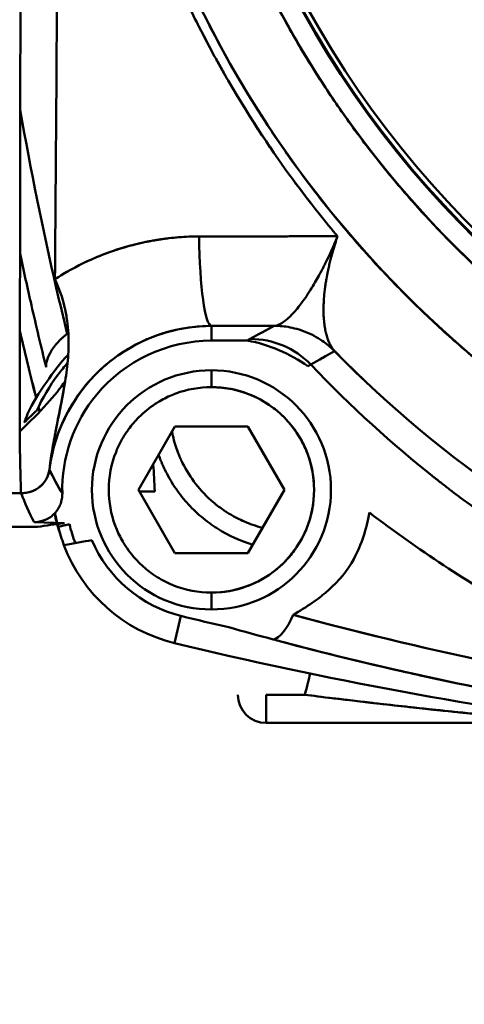
# Model space of a CAD drawing. Units: millimetres. Extents: x -1367 to 5859, y -2038 to 1901.
# Drawn here: x 5216 to 5232, y 624 to 659 of the extents above; entities that cross this region are included whole.
import ezdxf

# ---------------------------------------------------------------- set-up
doc = ezdxf.new("R2010")
doc.units = ezdxf.units.MM
doc.header["$LTSCALE"] = 100
doc.layers.add('0-50', color=7, linetype='Continuous', lineweight=50)
doc.layers.add('Dimension', color=1, linetype='Continuous')
doc.styles.get("Standard").update_dxf_attribs({"font": 'ARIsoP1.shx'})
doc.dimstyles.new('0DP', dxfattribs={"dimscale": 20, "dimtxt": 2.5, "dimasz": 1.5, "dimexe": 1.5, "dimexo": 1, "dimgap": 1, "dimtad": 1, "dimdec": 0, "dimzin": 0, "dimdsep": 46, "dimtxsty": 'Standard', "dimcen": 0, "dimclrd": 256, "dimclre": 256, "dimclrt": 256, "dimadec": 0, "dimazin": 0, "dimtfac": 1, "dimtdec": 4, "dimtofl": 0, "dimtmove": 0, "dimatfit": 3, "dimfxl": 1, "dimtolj": 1, "dimtzin": 0, "dimlwd": -1, "dimlwe": -1, "dimarcsym": 0})

# ---------------------------------------------------------------- blocks, each defined once
blk = doc.blocks.new('*D14')
at = {"layer": 'Defpoints', "color": 0}
for p in [(4969.884, 1492.657), (5828.819, 1492.657), (5378.76, 270.067)]:
    blk.add_point(p, dxfattribs=at)
at = {"layer": 'Dimension'}
for p, q in [((4989.884, 1492.657), (5858.819, 1492.657)), ((5828.819, 300.067), (5828.819, 1462.657)), ((5398.76, 270.067), (5858.819, 270.067))]:
    blk.add_line(p, q, dxfattribs=at)
for points in [[(5833.819, 1462.657), (5823.819, 1462.657), (5828.819, 1492.657)], [(5823.819, 300.067), (5833.819, 300.067), (5828.819, 270.067)]]:
    blk.add_solid(points, dxfattribs=at)
at = {"layer": 'Dimension', "insert": (5781.215, 881.362), "char_height": 50, "attachment_point": 5, "rotation": 90}
blk.add_mtext('\\A1;(1223)', dxfattribs=at)
blk = doc.blocks.new('*D15')
at = {"layer": 'Defpoints', "color": 0}
for p in [(5559.66, 1059.522), (4029.991, 881.886), (5559.66, -180.059)]:
    blk.add_point(p, dxfattribs=at)
at = {"layer": 'Dimension'}
for p, q in [((5559.66, 1039.522), (5559.66, -210.059)), ((4029.991, 861.886), (4029.991, -210.059)), ((4059.991, -180.059), (5529.66, -180.059))]:
    blk.add_line(p, q, dxfattribs=at)
for points in [[(4059.991, -175.059), (4059.991, -185.059), (4029.991, -180.059)], [(5529.66, -185.059), (5529.66, -175.059), (5559.66, -180.059)]]:
    blk.add_solid(points, dxfattribs=at)
at = {"layer": 'Dimension', "insert": (4794.826, -132.455), "char_height": 50, "attachment_point": 5}
blk.add_mtext('\\A1;(1530)', dxfattribs=at)

msp = doc.modelspace()

# ---------------------------------------------------------------- linework, layer by layer
at = {"layer": '0-50'}
for p, q in [((5223.019, 647.929), (5223.019, 648.45)), ((5223.019, 648.45), (5223.019, 647.929)), ((5225.246, 648.453), (5224.401, 647.988)), ((5224.294, 647.929), (5224.401, 647.988)), ((5224.401, 647.988), (5224.294, 647.929)), ((5223.019, 646.274), (5223.019, 646.874)), ((5226.554, 647.076), (5226.449, 647.016)), ((5220.421, 642.624), (5221.72, 644.874)), ((5221.72, 644.874), (5224.319, 644.874)), ((5224.319, 644.874), (5225.618, 642.624)), ((5216.253, 642.509), (5215.174, 642.509)), ((5221.72, 640.374), (5220.421, 642.624)), ((5225.618, 642.624), (5224.319, 640.374)), ((5214.18, 641.312), (5216.833, 641.312)), ((5217.791, 641.446), (5216.712, 641.478)), ((5217.969, 641.403), (5217.576, 641.308)), ((5224.319, 640.374), (5221.72, 640.374)), ((5223.02, 638.374), (5223.02, 638.974)), ((5221.936, 638.143), (5221.703, 637.181)), ((5221.703, 637.181), (5221.936, 638.143)), ((5226.342, 635.343), (5224.96, 635.343)), ((5224.96, 635.343), (5224.96, 634.343)), ((5235.876, 634.343), (5224.96, 634.343))]:
    msp.add_line(p, q, dxfattribs=at)
for centre, radius, start, end in [((5256.96, 676.566), 35.05, 98.8525, 278.8525), ((5256.96, 676.566), 35.023, 98.8525, 278.8525), ((5256.96, 676.566), 34.843, 98.8525, 278.8525), ((5223.02, 642.624), 4.25, 90.0004, 270.0004), ((5223.02, 642.624), 4.25, 270.0004, 90.0004), ((5223.02, 642.624), 4.25, 270.0004, 90.0004), ((5223.02, 642.624), 3.65, 270.0004, 90.0004), ((5223.021, 642.624), 7.075, 157.598, 160.2624), ((5256.952, 782.942), 148.973, 256.40536, 257.07596), ((5224.96, 635.343), 1, 180, 270)]:
    msp.add_arc(centre, radius, start, end, dxfattribs=at)
for centre, major_axis, ratio, start_param, end_param in [((5211.819, 676.565), (-0.005, 253.039), 0.017452, 4.586098, 4.712389), ((5223.019, 651.95), (0.004, -3.5), 0.12647, 4.804083, 6.274392), ((5223.019, 651.95), (0.004, -3.5), 0.126488, 4.804086, 6.274394), ((5220.869, 651.179), (-0.443, -1.95), 0.999532, 1.306063, 1.306081), ((5307.842, 673.904), (-9.353, 108.149), 0.872954, 1.73401, 1.756621), ((5223.373, 642.77), (4.969, -1.862), 0.987061, 1.305723, 1.750445), ((5224.401, 644.988), (1.447, -2.628), 0.999836, 1.837398, 2.638035), ((5224.401, 644.988), (-1.447, 2.628), 0.999836, 4.978988, 5.779625), ((5256.946, 676.534), (-37.772, 16.96), 0.999564, 1.197742, 1.993006), ((5256.946, 676.534), (-37.768, 16.958), 0.999564, 1.197742, 1.993006), ((5307.842, 673.904), (-9.353, 108.149), 0.872954, 1.759736, 1.761334), ((5219.713, 640.125), (-4.385, -6.822), 0.702457, 4.345705, 4.424785), ((5209.488, 642.716), (-0.83, 8.314), 0.939703, 4.72401, 4.724013), ((5223.026, 645.896), (-0.058, -8.521), 0.865416, 5.12705, 5.263328), ((5221.329, 642.881), (-3.999, -0.073), 0.076315, 1.348785, 1.48724), ((5223.021, 642.624), (-5.445, -1.316), 1, 0, 0.120689), ((5223.011, 642.616), (-4.087, 3.82), 0.998894, 1.109151, 2.085719), ((5223.011, 642.616), (-4.087, 3.82), 0.998894, 1.109148, 2.085717), ((5256.826, 781.537), (-148.642, 13.754), 0.995143, 1.425095, 1.646772), ((5256.826, 781.536), (148.642, -13.754), 0.995143, 4.566687, 4.788365), ((5275.001, 810.932), (64.408, 168.896), 0.906314, 3.235418, 3.2371)]:
    msp.add_ellipse(centre, major_axis=major_axis, ratio=ratio, start_param=start_param, end_param=end_param, dxfattribs=at)
for points, knots in [([(5256.96, 638.346), (5250.113, 638.346), (5243.275, 640.229), (5237.394, 643.734), (5231.525, 647.232), (5226.625, 652.334), (5223.367, 658.339), (5220.095, 664.368), (5218.49, 671.291), (5218.773, 678.145), (5219.056, 684.978), (5221.215, 691.725), (5224.953, 697.452), (5228.702, 703.197), (5234.028, 707.901), (5240.193, 710.911), (5245.392, 713.449), (5251.174, 714.785), (5256.96, 714.785)], [0, 0, 0, 0, 0.171079, 0.171079, 0.171079, 0.341764, 0.341764, 0.341764, 0.51316, 0.51316, 0.51316, 0.684038, 0.684038, 0.684038, 0.855441, 0.855441, 0.855441, 1, 1, 1, 1]), ([(5256.96, 640.798), (5250.445, 640.798), (5243.94, 642.621), (5238.374, 646.007), (5232.82, 649.384), (5228.218, 654.307), (5225.221, 660.075), (5222.212, 665.866), (5220.831, 672.492), (5221.276, 679.004), (5221.72, 685.495), (5223.976, 691.853), (5227.725, 697.171), (5231.484, 702.504), (5236.732, 706.776), (5242.717, 709.374), (5247.196, 711.319), (5252.077, 712.333), (5256.96, 712.333)], [0, 0, 0, 0, 0.173938, 0.173938, 0.173938, 0.347475, 0.347475, 0.347475, 0.521716, 0.521716, 0.521716, 0.695427, 0.695427, 0.695427, 0.869628, 0.869628, 0.869628, 1, 1, 1, 1]), ([(5217.453, 650.107), (5217.472, 652.25), (5217.488, 654.339), (5217.502, 656.391), (5217.513, 657.93), (5217.522, 659.448), (5217.53, 660.955), (5217.531, 661.207), (5217.533, 661.458), (5217.534, 661.708), (5217.535, 661.834), (5217.535, 661.959), (5217.536, 662.084), (5217.536, 662.147), (5217.537, 662.209), (5217.537, 662.272), (5217.537, 662.303), (5217.537, 662.335), (5217.537, 662.366), (5217.537, 662.389), (5217.538, 662.413), (5217.538, 662.436), (5217.538, 662.444), (5217.538, 662.451), (5217.538, 662.46), (5217.544, 663.622), (5217.549, 664.772), (5217.554, 665.917), (5217.556, 666.49), (5217.558, 667.061), (5217.56, 667.632), (5217.561, 667.917), (5217.562, 668.203), (5217.563, 668.488), (5217.563, 668.63), (5217.563, 668.773), (5217.564, 668.916), (5217.564, 668.987), (5217.564, 669.058), (5217.564, 669.13), (5217.564, 669.165), (5217.565, 669.201), (5217.565, 669.237), (5217.565, 669.272), (5217.565, 669.306), (5217.565, 669.344), (5217.571, 671.769), (5217.574, 674.15), (5217.574, 676.565)], [0, 0, 0, 0, 0.25, 0.25, 0.25, 0.4375, 0.4375, 0.4375, 0.46875, 0.46875, 0.46875, 0.484375, 0.484375, 0.484375, 0.492187, 0.492187, 0.492187, 0.496094, 0.496094, 0.496094, 0.499023, 0.499023, 0.499023, 0.5, 0.5, 0.5, 0.625, 0.625, 0.625, 0.6875, 0.6875, 0.6875, 0.71875, 0.71875, 0.71875, 0.734375, 0.734375, 0.734375, 0.742187, 0.742187, 0.742187, 0.746094, 0.746094, 0.746094, 0.75, 0.75, 0.75, 1, 1, 1, 1]), ([(5218.373, 676.565), (5218.373, 675.519), (5218.393, 673.649), (5218.783, 671.002), (5218.811, 670.813), (5218.841, 670.62), (5218.873, 670.423), (5218.89, 670.325), (5218.906, 670.225), (5218.923, 670.125), (5218.932, 670.075), (5218.941, 670.025), (5218.95, 669.974), (5218.954, 669.949), (5218.958, 669.923), (5218.963, 669.898), (5218.966, 669.879), (5218.97, 669.86), (5218.973, 669.84), (5218.974, 669.834), (5218.976, 669.826), (5218.977, 669.821), (5219.212, 668.513), (5219.496, 667.316), (5219.799, 666.23), (5220.103, 665.143), (5220.426, 664.167), (5220.744, 663.297), (5221.302, 661.774), (5222.058, 659.992), (5223.131, 658.027), (5223.207, 657.887), (5223.285, 657.746), (5223.365, 657.604), (5223.405, 657.533), (5223.446, 657.461), (5223.486, 657.39), (5223.507, 657.354), (5223.527, 657.318), (5223.548, 657.282), (5223.558, 657.264), (5223.569, 657.247), (5223.579, 657.229), (5223.587, 657.215), (5223.594, 657.202), (5223.602, 657.188), (5223.605, 657.184), (5223.607, 657.18), (5223.61, 657.175), (5224.443, 655.736), (5225.232, 654.582), (5225.901, 653.672), (5226.57, 652.761), (5227.12, 652.093), (5227.506, 651.637)], [0, 0, 0, 0, 0.21875, 0.21875, 0.21875, 0.234375, 0.234375, 0.234375, 0.242188, 0.242188, 0.242188, 0.246094, 0.246094, 0.246094, 0.248047, 0.248047, 0.248047, 0.249512, 0.249512, 0.249512, 0.25, 0.25, 0.25, 0.375, 0.375, 0.375, 0.5, 0.5, 0.5, 0.71875, 0.71875, 0.71875, 0.734375, 0.734375, 0.734375, 0.742188, 0.742188, 0.742188, 0.746094, 0.746094, 0.746094, 0.748047, 0.748047, 0.748047, 0.749512, 0.749512, 0.749512, 0.75, 0.75, 0.75, 0.875, 0.875, 0.875, 1, 1, 1, 1]), ([(5218.373, 676.565), (5218.373, 675.968), (5218.385, 675.104), (5218.462, 673.977), (5218.501, 673.413), (5218.557, 672.784), (5218.639, 672.09), (5218.68, 671.744), (5218.728, 671.381), (5218.784, 671.003), (5218.811, 670.814), (5218.841, 670.62), (5218.874, 670.424), (5218.89, 670.325), (5218.906, 670.226), (5218.923, 670.125), (5218.932, 670.075), (5218.941, 670.025), (5218.95, 669.974), (5218.954, 669.949), (5218.959, 669.923), (5218.963, 669.898), (5218.967, 669.879), (5218.97, 669.86), (5218.973, 669.84), (5218.974, 669.834), (5218.976, 669.826), (5218.977, 669.821), (5219.212, 668.513), (5219.496, 667.317), (5219.799, 666.23), (5220.103, 665.144), (5220.426, 664.168), (5220.745, 663.297), (5221.064, 662.426), (5221.448, 661.472), (5221.918, 660.447), (5222.153, 659.934), (5222.41, 659.404), (5222.691, 658.858), (5222.831, 658.585), (5222.978, 658.308), (5223.131, 658.027), (5223.208, 657.887), (5223.286, 657.746), (5223.366, 657.604), (5223.406, 657.533), (5223.446, 657.461), (5223.487, 657.39), (5223.507, 657.354), (5223.527, 657.318), (5223.548, 657.282), (5223.558, 657.265), (5223.569, 657.247), (5223.579, 657.229), (5223.587, 657.215), (5223.595, 657.202), (5223.602, 657.188), (5223.605, 657.184), (5223.607, 657.18), (5223.61, 657.175), (5224.443, 655.736), (5225.233, 654.581), (5225.902, 653.67), (5226.571, 652.76), (5227.12, 652.092), (5227.506, 651.637)], [0, 0, 0, 0, 0.125, 0.125, 0.125, 0.1875, 0.1875, 0.1875, 0.21875, 0.21875, 0.21875, 0.234375, 0.234375, 0.234375, 0.2421875, 0.2421875, 0.2421875, 0.2460938, 0.2460938, 0.2460938, 0.2480469, 0.2480469, 0.2480469, 0.2495117, 0.2495117, 0.2495117, 0.25, 0.25, 0.25, 0.375, 0.375, 0.375, 0.5, 0.5, 0.5, 0.625, 0.625, 0.625, 0.6875, 0.6875, 0.6875, 0.71875, 0.71875, 0.71875, 0.734375, 0.734375, 0.734375, 0.7421875, 0.7421875, 0.7421875, 0.7460937, 0.7460937, 0.7460937, 0.7480469, 0.7480469, 0.7480469, 0.7495117, 0.7495117, 0.7495117, 0.75, 0.75, 0.75, 0.875, 0.875, 0.875, 1, 1, 1, 1]), ([(5216.221, 656.111), (5216.595, 653.976), (5217.023, 651.87), (5217.502, 649.803), (5217.629, 649.257), (5217.759, 648.713), (5217.893, 648.172)], [0.6614053, 0.6614053, 0.6614053, 0.6614053, 0.8726152, 0.8726152, 0.8726152, 0.9284426, 0.9284426, 0.9284426, 0.9284426]), ([(5222.578, 651.629), (5222.343, 651.629), (5222.105, 651.62), (5221.865, 651.601), (5221.745, 651.591), (5221.624, 651.579), (5221.503, 651.565), (5221.442, 651.558), (5221.382, 651.55), (5221.321, 651.542), (5221.29, 651.537), (5221.26, 651.533), (5221.23, 651.528), (5221.214, 651.526), (5221.199, 651.524), (5221.184, 651.522), (5221.169, 651.519), (5221.152, 651.517), (5221.138, 651.514), (5220.916, 651.479), (5220.694, 651.436), (5220.473, 651.385), (5220.362, 651.36), (5220.251, 651.332), (5220.141, 651.302), (5220.086, 651.287), (5220.03, 651.272), (5219.975, 651.256), (5219.947, 651.248), (5219.92, 651.24), (5219.892, 651.232), (5219.878, 651.228), (5219.865, 651.224), (5219.851, 651.219), (5219.837, 651.215), (5219.822, 651.211), (5219.81, 651.207), (5218.998, 650.957), (5218.209, 650.597), (5217.453, 650.107)], [0, 0, 0, 0, 0.125, 0.125, 0.125, 0.1875, 0.1875, 0.1875, 0.21875, 0.21875, 0.21875, 0.234375, 0.234375, 0.234375, 0.242188, 0.242188, 0.242188, 0.25, 0.25, 0.25, 0.375, 0.375, 0.375, 0.4375, 0.4375, 0.4375, 0.46875, 0.46875, 0.46875, 0.484375, 0.484375, 0.484375, 0.492187, 0.492187, 0.492187, 0.5, 0.5, 0.5, 1, 1, 1, 1]), ([(5217.453, 650.107), (5217.634, 650.224), (5217.819, 650.335), (5218.007, 650.44), (5218.101, 650.492), (5218.196, 650.543), (5218.292, 650.592), (5218.388, 650.641), (5218.483, 650.688), (5218.582, 650.734), (5218.78, 650.828), (5218.982, 650.914), (5219.187, 650.993), (5219.289, 651.032), (5219.392, 651.07), (5219.496, 651.105), (5219.548, 651.123), (5219.6, 651.141), (5219.652, 651.157), (5219.679, 651.166), (5219.705, 651.174), (5219.731, 651.183), (5219.744, 651.187), (5219.757, 651.191), (5219.77, 651.195), (5219.78, 651.198), (5219.79, 651.201), (5219.8, 651.204), (5219.803, 651.205), (5219.808, 651.206), (5219.81, 651.207), (5219.99, 651.262), (5220.28, 651.348), (5220.689, 651.432), (5220.758, 651.447), (5220.829, 651.461), (5220.904, 651.474), (5220.941, 651.481), (5220.979, 651.488), (5221.018, 651.495), (5221.038, 651.498), (5221.058, 651.501), (5221.078, 651.505), (5221.097, 651.508), (5221.115, 651.511), (5221.138, 651.514), (5221.499, 651.571), (5221.801, 651.598), (5222.042, 651.613), (5222.283, 651.627), (5222.462, 651.629), (5222.578, 651.629)], [0, 0, 0, 0, 0.125, 0.125, 0.125, 0.1875, 0.1875, 0.1875, 0.25, 0.25, 0.25, 0.375, 0.375, 0.375, 0.4375, 0.4375, 0.4375, 0.46875, 0.46875, 0.46875, 0.484375, 0.484375, 0.484375, 0.492187, 0.492187, 0.492187, 0.498047, 0.498047, 0.498047, 0.5, 0.5, 0.5, 0.6875, 0.6875, 0.6875, 0.71875, 0.71875, 0.71875, 0.734375, 0.734375, 0.734375, 0.742187, 0.742187, 0.742187, 0.75, 0.75, 0.75, 0.875, 0.875, 0.875, 1, 1, 1, 1]), ([(5227.506, 651.637), (5227.426, 651.442), (5227.338, 651.237), (5227.24, 651.028), (5227.192, 650.923), (5227.141, 650.817), (5227.088, 650.71), (5227.062, 650.657), (5227.035, 650.604), (5227.007, 650.55), (5226.994, 650.523), (5226.98, 650.497), (5226.966, 650.47), (5226.959, 650.457), (5226.952, 650.443), (5226.945, 650.43), (5226.941, 650.423), (5226.938, 650.416), (5226.934, 650.41), (5226.932, 650.406), (5226.931, 650.403), (5226.929, 650.4), (5226.927, 650.396), (5226.925, 650.392), (5226.924, 650.39), (5226.852, 650.256), (5226.765, 650.098), (5226.662, 649.926), (5226.611, 649.84), (5226.556, 649.751), (5226.497, 649.66), (5226.468, 649.614), (5226.437, 649.568), (5226.406, 649.522), (5226.391, 649.499), (5226.375, 649.476), (5226.359, 649.453), (5226.351, 649.441), (5226.343, 649.43), (5226.335, 649.418), (5226.327, 649.406), (5226.319, 649.396), (5226.311, 649.383), (5226.17, 649.186), (5226.053, 649.042), (5225.957, 648.936), (5225.909, 648.882), (5225.867, 648.838), (5225.829, 648.801), (5225.81, 648.783), (5225.792, 648.766), (5225.776, 648.751), (5225.768, 648.743), (5225.76, 648.736), (5225.752, 648.729), (5225.749, 648.726), (5225.745, 648.722), (5225.741, 648.719), (5225.739, 648.717), (5225.738, 648.716), (5225.736, 648.714), (5225.734, 648.713), (5225.734, 648.712), (5225.731, 648.71), (5225.525, 648.528), (5225.365, 648.458), (5225.246, 648.453)], [0, 0, 0, 0, 0.125, 0.125, 0.125, 0.1875, 0.1875, 0.1875, 0.21875, 0.21875, 0.21875, 0.234375, 0.234375, 0.234375, 0.242188, 0.242188, 0.242188, 0.246094, 0.246094, 0.246094, 0.248047, 0.248047, 0.248047, 0.25, 0.25, 0.25, 0.375, 0.375, 0.375, 0.4375, 0.4375, 0.4375, 0.46875, 0.46875, 0.46875, 0.484375, 0.484375, 0.484375, 0.492188, 0.492188, 0.492188, 0.5, 0.5, 0.5, 0.625, 0.625, 0.625, 0.6875, 0.6875, 0.6875, 0.71875, 0.71875, 0.71875, 0.734375, 0.734375, 0.734375, 0.742188, 0.742188, 0.742188, 0.746094, 0.746094, 0.746094, 0.75, 0.75, 0.75, 1, 1, 1, 1]), ([(5227.506, 651.637), (5227.446, 651.466), (5227.383, 651.272), (5227.322, 651.056), (5227.292, 650.948), (5227.262, 650.835), (5227.233, 650.717), (5227.218, 650.659), (5227.204, 650.598), (5227.191, 650.537), (5227.184, 650.507), (5227.177, 650.476), (5227.17, 650.445), (5227.167, 650.429), (5227.164, 650.414), (5227.161, 650.398), (5227.159, 650.39), (5227.157, 650.382), (5227.156, 650.374), (5227.155, 650.37), (5227.154, 650.366), (5227.153, 650.362), (5227.152, 650.358), (5227.151, 650.352), (5227.151, 650.351), (5227.142, 650.304), (5227.127, 650.229), (5227.109, 650.127), (5227.1, 650.076), (5227.091, 650.018), (5227.081, 649.954), (5227.076, 649.922), (5227.071, 649.888), (5227.067, 649.852), (5227.064, 649.835), (5227.062, 649.817), (5227.059, 649.798), (5227.058, 649.789), (5227.057, 649.78), (5227.056, 649.77), (5227.055, 649.766), (5227.055, 649.761), (5227.054, 649.756), (5227.053, 649.751), (5227.053, 649.746), (5227.052, 649.742), (5227.038, 649.621), (5227.028, 649.514), (5227.021, 649.419), (5227.017, 649.372), (5227.015, 649.328), (5227.013, 649.287), (5227.012, 649.267), (5227.011, 649.247), (5227.01, 649.228), (5227.01, 649.219), (5227.009, 649.21), (5227.009, 649.201), (5227.009, 649.196), (5227.009, 649.192), (5227.009, 649.187), (5227.009, 649.185), (5227.009, 649.183), (5227.008, 649.18), (5227.008, 649.178), (5227.008, 649.177), (5227.008, 649.174), (5227.002, 648.966), (5227.008, 648.783), (5227.023, 648.623), (5227.031, 648.544), (5227.04, 648.47), (5227.051, 648.401), (5227.057, 648.367), (5227.063, 648.334), (5227.069, 648.302), (5227.072, 648.286), (5227.076, 648.271), (5227.079, 648.256), (5227.08, 648.248), (5227.082, 648.241), (5227.084, 648.233), (5227.085, 648.229), (5227.086, 648.226), (5227.086, 648.222), (5227.087, 648.218), (5227.088, 648.216), (5227.089, 648.211), (5227.16, 647.911), (5227.269, 647.699), (5227.397, 647.56)], [0, 0, 0, 0, 0.125, 0.125, 0.125, 0.1875, 0.1875, 0.1875, 0.21875, 0.21875, 0.21875, 0.234375, 0.234375, 0.234375, 0.242188, 0.242188, 0.242188, 0.246094, 0.246094, 0.246094, 0.248047, 0.248047, 0.248047, 0.25, 0.25, 0.25, 0.3125, 0.3125, 0.3125, 0.34375, 0.34375, 0.34375, 0.359375, 0.359375, 0.359375, 0.367188, 0.367188, 0.367188, 0.371094, 0.371094, 0.371094, 0.373047, 0.373047, 0.373047, 0.375, 0.375, 0.375, 0.4375, 0.4375, 0.4375, 0.46875, 0.46875, 0.46875, 0.484375, 0.484375, 0.484375, 0.492187, 0.492187, 0.492187, 0.496094, 0.496094, 0.496094, 0.498047, 0.498047, 0.498047, 0.5, 0.5, 0.5, 0.625, 0.625, 0.625, 0.6875, 0.6875, 0.6875, 0.71875, 0.71875, 0.71875, 0.734375, 0.734375, 0.734375, 0.742188, 0.742188, 0.742188, 0.746094, 0.746094, 0.746094, 0.75, 0.75, 0.75, 1, 1, 1, 1]), ([(5217.142, 646.985), (5216.961, 647.713), (5216.786, 648.448), (5216.618, 649.187), (5216.478, 649.796), (5216.343, 650.409), (5216.213, 651.025)], [0.0536124, 0.0536124, 0.0536124, 0.0536124, 0.1273848, 0.1273848, 0.1273848, 0.188216, 0.188216, 0.188216, 0.188216]), ([(5217.816, 646.477), (5217.862, 646.765), (5217.898, 647.048), (5217.919, 647.329), (5217.929, 647.47), (5217.936, 647.61), (5217.938, 647.75), (5217.94, 647.82), (5217.94, 647.89), (5217.939, 647.959), (5217.938, 647.994), (5217.937, 648.029), (5217.936, 648.064), (5217.935, 648.082), (5217.935, 648.099), (5217.934, 648.116), (5217.933, 648.134), (5217.933, 648.149), (5217.932, 648.169), (5217.924, 648.322), (5217.909, 648.477), (5217.887, 648.634), (5217.876, 648.713), (5217.863, 648.792), (5217.849, 648.871), (5217.841, 648.911), (5217.833, 648.951), (5217.825, 648.991), (5217.816, 649.031), (5217.808, 649.07), (5217.798, 649.112), (5217.72, 649.448), (5217.608, 649.785), (5217.453, 650.107)], [0, 0, 0, 0, 0.25, 0.25, 0.25, 0.375, 0.375, 0.375, 0.4375, 0.4375, 0.4375, 0.46875, 0.46875, 0.46875, 0.484375, 0.484375, 0.484375, 0.5, 0.5, 0.5, 0.625, 0.625, 0.625, 0.6875, 0.6875, 0.6875, 0.71875, 0.71875, 0.71875, 0.75, 0.75, 0.75, 1, 1, 1, 1]), ([(5223.019, 648.45), (5221.649, 648.448), (5220.317, 647.952), (5219.289, 647.087), (5218.181, 646.155), (5217.438, 644.797), (5217.259, 643.348)], [0, 0, 0, 0, 0.481387, 0.481387, 0.481387, 1, 1, 1, 1]), ([(5217.259, 643.348), (5217.296, 643.652), (5217.361, 643.976), (5217.462, 644.312), (5217.538, 644.564), (5217.635, 644.823), (5217.756, 645.084), (5217.776, 645.127), (5217.797, 645.171), (5217.818, 645.214), (5217.829, 645.236), (5217.84, 645.258), (5217.851, 645.28), (5217.857, 645.291), (5217.863, 645.302), (5217.868, 645.313), (5217.872, 645.321), (5217.877, 645.329), (5217.881, 645.337), (5217.892, 645.359), (5217.896, 645.365), (5217.902, 645.377), (5218.081, 645.712), (5218.379, 646.207), (5218.917, 646.746), (5218.956, 646.785), (5218.997, 646.825), (5219.04, 646.865), (5219.061, 646.885), (5219.082, 646.905), (5219.104, 646.925), (5219.115, 646.935), (5219.126, 646.945), (5219.137, 646.955), (5219.143, 646.96), (5219.148, 646.965), (5219.154, 646.97), (5219.159, 646.975), (5219.164, 646.979), (5219.171, 646.985), (5219.512, 647.288), (5219.806, 647.481), (5220.012, 647.606), (5220.046, 647.627), (5220.079, 647.646), (5220.108, 647.663), (5220.123, 647.672), (5220.137, 647.68), (5220.151, 647.687), (5220.158, 647.691), (5220.164, 647.695), (5220.171, 647.699), (5220.174, 647.701), (5220.177, 647.702), (5220.18, 647.704), (5220.183, 647.706), (5220.185, 647.707), (5220.19, 647.709), (5220.325, 647.785), (5220.457, 647.852), (5220.584, 647.911), (5220.648, 647.94), (5220.711, 647.968), (5220.772, 647.994), (5220.803, 648.007), (5220.833, 648.019), (5220.863, 648.031), (5220.878, 648.037), (5220.893, 648.043), (5220.908, 648.049), (5220.915, 648.052), (5220.923, 648.055), (5220.93, 648.058), (5220.936, 648.06), (5220.941, 648.062), (5220.947, 648.064), (5220.949, 648.065), (5220.949, 648.065), (5220.952, 648.066), (5221.76, 648.375), (5222.476, 648.449), (5223.019, 648.45)], [0, 0, 0, 0, 0.125, 0.125, 0.125, 0.21875, 0.21875, 0.21875, 0.234375, 0.234375, 0.234375, 0.242188, 0.242188, 0.242188, 0.246094, 0.246094, 0.246094, 0.249023, 0.249023, 0.249023, 0.25688, 0.25688, 0.25688, 0.46875, 0.46875, 0.46875, 0.484375, 0.484375, 0.484375, 0.492188, 0.492188, 0.492188, 0.496094, 0.496094, 0.496094, 0.498047, 0.498047, 0.498047, 0.5, 0.5, 0.5, 0.59375, 0.59375, 0.59375, 0.609375, 0.609375, 0.609375, 0.617188, 0.617188, 0.617188, 0.621094, 0.621094, 0.621094, 0.623047, 0.623047, 0.623047, 0.625, 0.625, 0.625, 0.6875, 0.6875, 0.6875, 0.71875, 0.71875, 0.71875, 0.734375, 0.734375, 0.734375, 0.742188, 0.742188, 0.742188, 0.746094, 0.746094, 0.746094, 0.749023, 0.749023, 0.749023, 0.75, 0.75, 0.75, 1, 1, 1, 1]), ([(5225.247, 648.453), (5225.38, 648.453), (5225.547, 648.444), (5225.743, 648.412), (5225.939, 648.379), (5226.165, 648.322), (5226.41, 648.22), (5226.655, 648.118), (5226.855, 647.997), (5227.016, 647.88), (5227.177, 647.764), (5227.3, 647.651), (5227.393, 647.557)], [0.000258, 0.000258, 0.000258, 0.000258, 0.25, 0.25, 0.25, 0.5, 0.5, 0.5, 0.75, 0.75, 0.75, 1, 1, 1, 1]), ([(5217.893, 648.172), (5217.842, 648.133), (5217.789, 648.09), (5217.736, 648.042), (5217.709, 648.018), (5217.682, 647.994), (5217.655, 647.968), (5217.642, 647.955), (5217.628, 647.941), (5217.615, 647.928), (5217.608, 647.921), (5217.602, 647.914), (5217.595, 647.908), (5217.592, 647.904), (5217.588, 647.901), (5217.585, 647.897), (5217.582, 647.894), (5217.577, 647.888), (5217.575, 647.887), (5217.552, 647.862), (5217.518, 647.825), (5217.476, 647.774), (5217.455, 647.748), (5217.432, 647.72), (5217.408, 647.687), (5217.396, 647.671), (5217.384, 647.654), (5217.372, 647.637), (5217.366, 647.628), (5217.36, 647.619), (5217.353, 647.609), (5217.347, 647.6), (5217.34, 647.589), (5217.335, 647.581), (5217.168, 647.316), (5217.138, 647.115), (5217.142, 646.985)], [0, 0, 0, 0, 0.125, 0.125, 0.125, 0.1875, 0.1875, 0.1875, 0.21875, 0.21875, 0.21875, 0.234375, 0.234375, 0.234375, 0.242187, 0.242187, 0.242187, 0.25, 0.25, 0.25, 0.375, 0.375, 0.375, 0.4375, 0.4375, 0.4375, 0.46875, 0.46875, 0.46875, 0.484375, 0.484375, 0.484375, 0.5, 0.5, 0.5, 1, 1, 1, 1]), ([(5223.019, 647.929), (5221.474, 647.928), (5219.931, 647.207), (5218.94, 646.014), (5218.128, 645.038), (5217.685, 643.763), (5217.717, 642.494)], [0, 0, 0, 0, 0.549844, 0.549844, 0.549844, 1, 1, 1, 1]), ([(5216.811, 645.446), (5217.01, 645.884), (5217.261, 646.314), (5217.568, 646.722), (5217.673, 646.862), (5217.784, 646.999), (5217.902, 647.132)], [0, 0, 0, 0, 0.25, 0.25, 0.25, 0.3355809, 0.3355809, 0.3355809, 0.3355809]), ([(5236.029, 639.613), (5235.17, 640.109), (5234.313, 640.643), (5233.464, 641.219), (5233.039, 641.506), (5232.616, 641.804), (5232.195, 642.112), (5231.984, 642.266), (5231.774, 642.423), (5231.565, 642.582), (5231.461, 642.662), (5231.356, 642.742), (5231.252, 642.823), (5231.2, 642.864), (5231.148, 642.904), (5231.096, 642.945), (5231.07, 642.966), (5231.043, 642.986), (5231.017, 643.007), (5231.004, 643.017), (5230.991, 643.027), (5230.978, 643.037), (5230.965, 643.048), (5230.951, 643.059), (5230.94, 643.068), (5229.463, 644.237), (5227.987, 645.568), (5226.554, 647.076)], [0, 0, 0, 0, 0.25, 0.25, 0.25, 0.375, 0.375, 0.375, 0.4375, 0.4375, 0.4375, 0.46875, 0.46875, 0.46875, 0.484375, 0.484375, 0.484375, 0.492188, 0.492188, 0.492188, 0.496094, 0.496094, 0.496094, 0.5, 0.5, 0.5, 1, 1, 1, 1]), ([(5217.259, 643.348), (5217.295, 643.654), (5217.338, 643.935), (5217.383, 644.196), (5217.406, 644.327), (5217.429, 644.453), (5217.452, 644.575), (5217.463, 644.636), (5217.475, 644.696), (5217.486, 644.754), (5217.492, 644.784), (5217.497, 644.813), (5217.503, 644.842), (5217.506, 644.856), (5217.509, 644.871), (5217.511, 644.885), (5217.513, 644.892), (5217.514, 644.899), (5217.516, 644.906), (5217.516, 644.91), (5217.517, 644.913), (5217.518, 644.917), (5217.518, 644.92), (5217.519, 644.923), (5217.52, 644.928), (5217.632, 645.496), (5217.74, 646.003), (5217.816, 646.477)], [0, 0, 0, 0, 0.25, 0.25, 0.25, 0.375, 0.375, 0.375, 0.4375, 0.4375, 0.4375, 0.46875, 0.46875, 0.46875, 0.484375, 0.484375, 0.484375, 0.492187, 0.492187, 0.492187, 0.496094, 0.496094, 0.496094, 0.5, 0.5, 0.5, 1, 1, 1, 1]), ([(5223.019, 646.274), (5222.585, 646.274), (5222.164, 646.199), (5221.757, 646.049), (5221.73, 646.039), (5221.705, 646.029), (5221.676, 646.018), (5221.504, 645.95), (5221.339, 645.869), (5221.179, 645.776), (5221.126, 645.745), (5221.075, 645.713), (5221.022, 645.679), (5220.812, 645.541), (5220.617, 645.383), (5220.439, 645.205), (5220.305, 645.071), (5220.183, 644.929), (5220.072, 644.777), (5220.035, 644.726), (5219.998, 644.673), (5219.964, 644.621), (5219.846, 644.441), (5219.745, 644.251), (5219.661, 644.053), (5219.649, 644.025), (5219.636, 643.994), (5219.626, 643.968), (5219.455, 643.536), (5219.37, 643.088), (5219.37, 642.624), (5219.369, 642.189), (5219.445, 641.768), (5219.595, 641.362), (5219.605, 641.334), (5219.614, 641.309), (5219.626, 641.28), (5219.694, 641.109), (5219.774, 640.943), (5219.867, 640.784), (5219.898, 640.731), (5219.93, 640.679), (5219.964, 640.627), (5220.102, 640.416), (5220.261, 640.221), (5220.439, 640.043), (5220.572, 639.91), (5220.715, 639.787), (5220.867, 639.676), (5220.918, 639.639), (5220.971, 639.603), (5221.022, 639.569), (5221.203, 639.451), (5221.392, 639.35), (5221.59, 639.265), (5221.619, 639.253), (5221.649, 639.241), (5221.676, 639.23), (5222.107, 639.059), (5222.555, 638.974), (5223.02, 638.974)], [0, 0, 0, 0, 0.117187, 0.117187, 0.117187, 0.125, 0.125, 0.125, 0.171875, 0.171875, 0.171875, 0.1875, 0.1875, 0.1875, 0.25, 0.25, 0.25, 0.296875, 0.296875, 0.296875, 0.3125, 0.3125, 0.3125, 0.367187, 0.367187, 0.367187, 0.375, 0.375, 0.375, 0.5, 0.5, 0.5, 0.617187, 0.617187, 0.617187, 0.625, 0.625, 0.625, 0.671875, 0.671875, 0.671875, 0.6875, 0.6875, 0.6875, 0.75, 0.75, 0.75, 0.796875, 0.796875, 0.796875, 0.8125, 0.8125, 0.8125, 0.867187, 0.867187, 0.867187, 0.875, 0.875, 0.875, 1, 1, 1, 1]), ([(5223.02, 638.974), (5223.455, 638.974), (5223.875, 639.049), (5224.282, 639.199), (5224.309, 639.209), (5224.334, 639.219), (5224.363, 639.23), (5224.535, 639.298), (5224.7, 639.379), (5224.86, 639.472), (5224.913, 639.503), (5224.964, 639.535), (5225.017, 639.569), (5225.227, 639.707), (5225.423, 639.865), (5225.6, 640.043), (5225.734, 640.176), (5225.856, 640.319), (5225.967, 640.471), (5226.004, 640.522), (5226.041, 640.575), (5226.075, 640.627), (5226.193, 640.807), (5226.294, 640.996), (5226.378, 641.195), (5226.39, 641.223), (5226.403, 641.254), (5226.413, 641.28), (5226.584, 641.712), (5226.669, 642.16), (5226.67, 642.624), (5226.67, 643.059), (5226.594, 643.48), (5226.444, 643.886), (5226.434, 643.914), (5226.425, 643.939), (5226.413, 643.968), (5226.345, 644.139), (5226.265, 644.305), (5226.172, 644.464), (5226.141, 644.517), (5226.109, 644.569), (5226.075, 644.621), (5225.937, 644.832), (5225.778, 645.027), (5225.6, 645.205), (5225.467, 645.338), (5225.324, 645.461), (5225.172, 645.572), (5225.121, 645.609), (5225.068, 645.645), (5225.017, 645.679), (5224.836, 645.797), (5224.647, 645.898), (5224.449, 645.983), (5224.42, 645.995), (5224.39, 646.007), (5224.363, 646.018), (5223.932, 646.189), (5223.484, 646.274), (5223.019, 646.274)], [0, 0, 0, 0, 0.117188, 0.117188, 0.117188, 0.125, 0.125, 0.125, 0.171875, 0.171875, 0.171875, 0.1875, 0.1875, 0.1875, 0.25, 0.25, 0.25, 0.296875, 0.296875, 0.296875, 0.3125, 0.3125, 0.3125, 0.367188, 0.367188, 0.367188, 0.375, 0.375, 0.375, 0.5, 0.5, 0.5, 0.617188, 0.617188, 0.617188, 0.625, 0.625, 0.625, 0.671875, 0.671875, 0.671875, 0.6875, 0.6875, 0.6875, 0.75, 0.75, 0.75, 0.796875, 0.796875, 0.796875, 0.8125, 0.8125, 0.8125, 0.867188, 0.867188, 0.867188, 0.875, 0.875, 0.875, 1, 1, 1, 1]), ([(5216.2, 644.694), (5216.211, 643.814), (5216.227, 643.015), (5216.241, 642.687), (5216.245, 642.575), (5216.249, 642.514), (5216.253, 642.509)], [0, 0, 0, 0, 0.746178, 0.746178, 0.746178, 1, 1, 1, 1]), ([(5221.617, 644.694), (5221.621, 644.674), (5221.625, 644.653), (5221.629, 644.633), (5221.631, 644.621), (5221.634, 644.609), (5221.637, 644.597), (5221.638, 644.591), (5221.639, 644.585), (5221.64, 644.579), (5221.642, 644.573), (5221.643, 644.569), (5221.644, 644.561), (5221.699, 644.322), (5221.764, 644.124), (5221.823, 643.969), (5221.845, 643.909), (5221.867, 643.856), (5221.887, 643.809), (5221.893, 643.794), (5221.899, 643.781), (5221.905, 643.767), (5221.917, 643.739), (5221.929, 643.713), (5221.94, 643.69), (5221.945, 643.678), (5221.95, 643.667), (5221.955, 643.657), (5221.958, 643.652), (5221.96, 643.647), (5221.962, 643.642), (5221.964, 643.64), (5221.965, 643.637), (5221.966, 643.635), (5221.966, 643.634), (5221.967, 643.633), (5221.968, 643.631), (5221.971, 643.623), (5221.984, 643.597), (5221.994, 643.577), (5222.254, 643.057), (5222.629, 642.573), (5223.086, 642.185), (5223.106, 642.167), (5223.127, 642.15), (5223.148, 642.133), (5223.207, 642.085), (5223.267, 642.038), (5223.329, 641.993), (5223.37, 641.962), (5223.412, 641.932), (5223.455, 641.903), (5223.476, 641.889), (5223.498, 641.874), (5223.519, 641.86), (5223.53, 641.853), (5223.541, 641.846), (5223.551, 641.839), (5223.557, 641.836), (5223.562, 641.832), (5223.568, 641.829), (5223.572, 641.826), (5223.576, 641.824), (5223.58, 641.821), (5223.581, 641.82), (5223.584, 641.819), (5223.584, 641.818), (5223.611, 641.801), (5223.674, 641.761), (5223.775, 641.704), (5223.876, 641.648), (5224.015, 641.574), (5224.195, 641.496), (5224.371, 641.421), (5224.586, 641.341), (5224.839, 641.276)], [0.3603765, 0.3603765, 0.3603765, 0.3603765, 0.3671875, 0.3671875, 0.3671875, 0.3710937, 0.3710937, 0.3710937, 0.3730469, 0.3730469, 0.3730469, 0.375, 0.375, 0.375, 0.4375, 0.4375, 0.4375, 0.4614632, 0.4614632, 0.4614632, 0.46875, 0.46875, 0.46875, 0.484375, 0.484375, 0.484375, 0.4921875, 0.4921875, 0.4921875, 0.4960937, 0.4960937, 0.4960937, 0.4980469, 0.4980469, 0.4980469, 0.4990234, 0.4990234, 0.4990234, 0.505887, 0.505887, 0.505887, 0.6875, 0.6875, 0.6875, 0.6956288, 0.6956288, 0.6956288, 0.71875, 0.71875, 0.71875, 0.734375, 0.734375, 0.734375, 0.7421875, 0.7421875, 0.7421875, 0.7460937, 0.7460937, 0.7460937, 0.7480469, 0.7480469, 0.7480469, 0.7495117, 0.7495117, 0.7495117, 0.75, 0.75, 0.75, 0.8125, 0.8125, 0.8125, 0.875, 0.875, 0.875, 0.9358542, 0.9358542, 0.9358542, 0.9358542]), ([(5221.141, 643.871), (5221.167, 643.798), (5221.194, 643.726), (5221.223, 643.655), (5221.244, 643.603), (5221.266, 643.551), (5221.289, 643.5), (5221.3, 643.474), (5221.312, 643.449), (5221.323, 643.423), (5221.335, 643.398), (5221.347, 643.373), (5221.359, 643.347), (5221.463, 643.133), (5221.58, 642.928), (5221.711, 642.733), (5221.776, 642.635), (5221.845, 642.539), (5221.917, 642.445), (5221.989, 642.352), (5222.064, 642.262), (5222.143, 642.172), (5222.303, 641.993), (5222.473, 641.826), (5222.655, 641.672), (5222.746, 641.595), (5222.839, 641.521), (5222.936, 641.45), (5222.984, 641.415), (5223.032, 641.38), (5223.082, 641.347), (5223.107, 641.33), (5223.131, 641.313), (5223.156, 641.297), (5223.182, 641.28), (5223.208, 641.263), (5223.232, 641.248), (5223.627, 640.998), (5224.048, 640.806), (5224.491, 640.673)], [0.4472679, 0.4472679, 0.4472679, 0.4472679, 0.46875, 0.46875, 0.46875, 0.484375, 0.484375, 0.484375, 0.4921875, 0.4921875, 0.4921875, 0.5, 0.5, 0.5, 0.5625, 0.5625, 0.5625, 0.59375, 0.59375, 0.59375, 0.625, 0.625, 0.625, 0.6875, 0.6875, 0.6875, 0.71875, 0.71875, 0.71875, 0.734375, 0.734375, 0.734375, 0.7421875, 0.7421875, 0.7421875, 0.75, 0.75, 0.75, 0.8807118, 0.8807118, 0.8807118, 0.8807118]), ([(5216.253, 642.509), (5216.676, 642.5), (5216.98, 642.706), (5217.151, 643.021), (5217.203, 643.116), (5217.242, 643.224), (5217.259, 643.348)], [0, 0, 0, 0, 0.767585, 0.767585, 0.767585, 1, 1, 1, 1]), ([(5216.253, 642.509), (5216.31, 642.508), (5216.37, 642.511), (5216.433, 642.521), (5216.464, 642.526), (5216.496, 642.532), (5216.528, 642.54), (5216.544, 642.545), (5216.56, 642.549), (5216.576, 642.554), (5216.585, 642.557), (5216.593, 642.559), (5216.601, 642.562), (5216.605, 642.563), (5216.609, 642.565), (5216.613, 642.566), (5216.615, 642.567), (5216.617, 642.568), (5216.619, 642.568), (5216.621, 642.569), (5216.624, 642.57), (5216.625, 642.571), (5216.662, 642.584), (5216.707, 642.603), (5216.757, 642.63), (5216.807, 642.657), (5216.863, 642.692), (5216.921, 642.741), (5216.98, 642.79), (5217.025, 642.839), (5217.06, 642.883), (5217.078, 642.905), (5217.093, 642.926), (5217.106, 642.946), (5217.113, 642.956), (5217.119, 642.965), (5217.124, 642.974), (5217.127, 642.978), (5217.13, 642.983), (5217.132, 642.987), (5217.133, 642.989), (5217.135, 642.991), (5217.136, 642.993), (5217.137, 642.995), (5217.137, 642.996), (5217.139, 642.999), (5217.208, 643.118), (5217.244, 643.239), (5217.259, 643.348)], [0, 0, 0, 0, 0.125, 0.125, 0.125, 0.1875, 0.1875, 0.1875, 0.21875, 0.21875, 0.21875, 0.234375, 0.234375, 0.234375, 0.242187, 0.242187, 0.242187, 0.246094, 0.246094, 0.246094, 0.25, 0.25, 0.25, 0.375, 0.375, 0.375, 0.5, 0.5, 0.5, 0.625, 0.625, 0.625, 0.6875, 0.6875, 0.6875, 0.71875, 0.71875, 0.71875, 0.734375, 0.734375, 0.734375, 0.742188, 0.742188, 0.742188, 0.75, 0.75, 0.75, 1, 1, 1, 1]), ([(5217.717, 642.494), (5217.718, 642.434), (5217.714, 642.371), (5217.703, 642.306), (5217.697, 642.273), (5217.69, 642.24), (5217.68, 642.206), (5217.676, 642.189), (5217.671, 642.172), (5217.665, 642.156), (5217.662, 642.147), (5217.659, 642.139), (5217.656, 642.13), (5217.654, 642.126), (5217.653, 642.122), (5217.651, 642.117), (5217.65, 642.113), (5217.647, 642.107), (5217.646, 642.105), (5217.63, 642.064), (5217.607, 642.013), (5217.572, 641.957), (5217.538, 641.9), (5217.492, 641.837), (5217.43, 641.775), (5217.368, 641.713), (5217.306, 641.666), (5217.25, 641.631), (5217.222, 641.613), (5217.195, 641.599), (5217.17, 641.586), (5217.158, 641.58), (5217.146, 641.574), (5217.135, 641.569), (5217.129, 641.566), (5217.123, 641.564), (5217.118, 641.561), (5217.113, 641.559), (5217.111, 641.558), (5217.102, 641.555), (5216.967, 641.499), (5216.832, 641.477), (5216.712, 641.478)], [0, 0, 0, 0, 0.125, 0.125, 0.125, 0.1875, 0.1875, 0.1875, 0.21875, 0.21875, 0.21875, 0.234375, 0.234375, 0.234375, 0.242187, 0.242187, 0.242187, 0.25, 0.25, 0.25, 0.375, 0.375, 0.375, 0.5, 0.5, 0.5, 0.625, 0.625, 0.625, 0.6875, 0.6875, 0.6875, 0.71875, 0.71875, 0.71875, 0.734375, 0.734375, 0.734375, 0.75, 0.75, 0.75, 1, 1, 1, 1]), ([(5217.453, 641.8), (5217.454, 641.798), (5217.454, 641.796), (5217.454, 641.795), (5217.478, 641.68), (5217.505, 641.566), (5217.535, 641.454)], [0.0010089041, 0.0010089041, 0.0010089041, 0.0010089041, 0.0010137375, 0.0010137375, 0.0010137375, 0.0013682861, 0.0013682861, 0.0013682861, 0.0013682861]), ([(5225.921, 638.184), (5226.167, 638.324), (5226.393, 638.466), (5226.599, 638.609), (5226.702, 638.68), (5226.8, 638.752), (5226.894, 638.824), (5226.94, 638.86), (5226.986, 638.896), (5227.03, 638.932), (5227.052, 638.95), (5227.073, 638.968), (5227.095, 638.986), (5227.106, 638.995), (5227.116, 639.005), (5227.127, 639.014), (5227.132, 639.018), (5227.137, 639.023), (5227.143, 639.027), (5227.148, 639.032), (5227.152, 639.035), (5227.158, 639.041), (5227.564, 639.394), (5227.871, 639.769), (5228.08, 640.166)], [0.0000002, 0.0000002, 0.0000002, 0.0000002, 0.2500001, 0.2500001, 0.2500001, 0.3750001, 0.3750001, 0.3750001, 0.4375001, 0.4375001, 0.4375001, 0.4687501, 0.4687501, 0.4687501, 0.4843751, 0.4843751, 0.4843751, 0.4921876, 0.4921876, 0.4921876, 0.5000001, 0.5000001, 0.5000001, 1, 1, 1, 1]), ([(5247.159, 633.529), (5245.325, 633.675), (5243.482, 633.864), (5241.634, 634.097), (5240.71, 634.213), (5239.785, 634.34), (5238.859, 634.478), (5238.395, 634.547), (5237.932, 634.619), (5237.468, 634.694), (5237.236, 634.731), (5237.004, 634.769), (5236.772, 634.808), (5236.656, 634.827), (5236.54, 634.847), (5236.424, 634.866), (5236.337, 634.881), (5236.25, 634.896), (5236.163, 634.911), (5236.134, 634.916), (5236.104, 634.921), (5236.076, 634.926), (5232.537, 635.537), (5229, 636.307), (5225.483, 637.238)], [0, 0, 0, 0, 0.25, 0.25, 0.25, 0.375, 0.375, 0.375, 0.4375, 0.4375, 0.4375, 0.46875, 0.46875, 0.46875, 0.484375, 0.484375, 0.484375, 0.496094, 0.496094, 0.496094, 0.5, 0.5, 0.5, 1, 1, 1, 1]), ([(5225.483, 637.238), (5226.029, 637.093), (5227.408, 636.722), (5229.679, 636.205), (5229.841, 636.168), (5230.008, 636.13), (5230.179, 636.092), (5230.265, 636.073), (5230.352, 636.054), (5230.44, 636.034), (5230.484, 636.025), (5230.528, 636.015), (5230.573, 636.005), (5230.595, 636), (5230.618, 635.995), (5230.64, 635.99), (5230.657, 635.987), (5230.674, 635.983), (5230.691, 635.979), (5230.696, 635.978), (5230.704, 635.976), (5230.707, 635.976), (5232.156, 635.659), (5233.527, 635.386), (5234.816, 635.15), (5235.031, 635.111), (5235.243, 635.072), (5235.453, 635.035), (5235.558, 635.016), (5235.663, 634.998), (5235.767, 634.98), (5235.818, 634.97), (5235.87, 634.961), (5235.922, 634.952), (5235.967, 634.945), (5236.012, 634.937), (5236.057, 634.929), (5236.064, 634.928), (5236.071, 634.927), (5236.076, 634.926), (5237.217, 634.729), (5238.753, 634.478), (5240.706, 634.217), (5240.845, 634.199), (5240.987, 634.18), (5241.13, 634.161), (5241.202, 634.152), (5241.275, 634.143), (5241.347, 634.133), (5241.384, 634.129), (5241.42, 634.124), (5241.457, 634.119), (5241.494, 634.115), (5241.529, 634.11), (5241.568, 634.105), (5243.811, 633.822), (5245.558, 633.661), (5246.781, 633.56), (5246.913, 633.549), (5247.039, 633.539), (5247.159, 633.529)], [0, 0, 0, 0, 0.21875, 0.21875, 0.21875, 0.234375, 0.234375, 0.234375, 0.242187, 0.242187, 0.242187, 0.246094, 0.246094, 0.246094, 0.248047, 0.248047, 0.248047, 0.249512, 0.249512, 0.249512, 0.25, 0.25, 0.25, 0.4375, 0.4375, 0.4375, 0.46875, 0.46875, 0.46875, 0.484375, 0.484375, 0.484375, 0.492187, 0.492187, 0.492187, 0.499023, 0.499023, 0.499023, 0.5, 0.5, 0.5, 0.71875, 0.71875, 0.71875, 0.734375, 0.734375, 0.734375, 0.742187, 0.742187, 0.742187, 0.746094, 0.746094, 0.746094, 0.75, 0.75, 0.75, 0.975627, 0.975627, 0.975627, 1, 1, 1, 1]), ([(5235.876, 634.343), (5235.876, 634.343), (5235.745, 634.354), (5235.628, 634.364), (5235.505, 634.375), (5235.373, 634.386), (5235.237, 634.398), (5235.015, 634.417), (5234.787, 634.438), (5234.557, 634.459), (5234.037, 634.506), (5233.507, 634.555), (5232.976, 634.606), (5232.068, 634.695), (5231.159, 634.788), (5230.244, 634.887), (5228.943, 635.028), (5227.642, 635.18), (5226.342, 635.343)], [0, 0, 0, 0, 0.0423159, 0.0423159, 0.0423159, 0.0866176, 0.0866176, 0.0866176, 0.1590201, 0.1590201, 0.1590201, 0.3223889, 0.3223889, 0.3223889, 0.6020998, 0.6020998, 0.6020998, 0.9999989, 0.9999989, 0.9999989, 0.9999989]), ([(5226.342, 635.343), (5226.617, 635.309), (5226.959, 635.266), (5227.367, 635.217), (5227.572, 635.192), (5227.793, 635.166), (5228.03, 635.138), (5228.149, 635.124), (5228.272, 635.109), (5228.4, 635.094), (5228.463, 635.087), (5228.528, 635.08), (5228.593, 635.072), (5228.626, 635.068), (5228.659, 635.064), (5228.693, 635.06), (5228.726, 635.057), (5228.758, 635.053), (5228.794, 635.049), (5229.641, 634.952), (5230.313, 634.879), (5230.809, 634.826), (5230.891, 634.818), (5230.969, 634.81), (5231.042, 634.802), (5231.078, 634.798), (5231.113, 634.794), (5231.147, 634.791), (5231.164, 634.789), (5231.181, 634.787), (5231.197, 634.786), (5231.205, 634.785), (5231.213, 634.784), (5231.221, 634.783), (5231.227, 634.782), (5231.233, 634.782), (5231.239, 634.781), (5231.253, 634.78), (5231.287, 634.776), (5231.314, 634.773), (5232.044, 634.697), (5232.669, 634.636), (5233.187, 634.586), (5233.276, 634.578), (5233.362, 634.569), (5233.445, 634.561), (5233.486, 634.558), (5233.527, 634.554), (5233.567, 634.55), (5233.587, 634.548), (5233.606, 634.546), (5233.626, 634.544), (5233.636, 634.543), (5233.645, 634.543), (5233.655, 634.542), (5233.662, 634.541), (5233.67, 634.54), (5233.677, 634.54), (5233.679, 634.539), (5233.68, 634.539), (5233.684, 634.539), (5233.926, 634.516), (5234.146, 634.496), (5234.346, 634.478), (5234.446, 634.469), (5234.541, 634.46), (5234.63, 634.452), (5234.675, 634.448), (5234.718, 634.444), (5234.76, 634.44), (5234.781, 634.438), (5234.802, 634.437), (5234.822, 634.435), (5234.832, 634.434), (5234.842, 634.433), (5234.852, 634.432), (5234.86, 634.431), (5234.867, 634.431), (5234.875, 634.43), (5234.877, 634.43), (5234.879, 634.43), (5234.882, 634.429), (5234.999, 634.419), (5235.105, 634.41), (5235.201, 634.401), (5235.249, 634.397), (5235.294, 634.393), (5235.337, 634.389), (5235.348, 634.388), (5235.358, 634.387), (5235.368, 634.387), (5235.374, 634.386), (5235.379, 634.386), (5235.384, 634.385), (5235.386, 634.385), (5235.388, 634.385), (5235.392, 634.385), (5235.397, 634.384), (5235.401, 634.384), (5235.405, 634.383), (5235.44, 634.38), (5235.473, 634.377), (5235.504, 634.375), (5235.752, 634.353), (5235.876, 634.343), (5235.876, 634.343)], [0, 0, 0, 0, 0.125, 0.125, 0.125, 0.1875, 0.1875, 0.1875, 0.21875, 0.21875, 0.21875, 0.234375, 0.234375, 0.234375, 0.242188, 0.242188, 0.242188, 0.25, 0.25, 0.25, 0.4375, 0.4375, 0.4375, 0.46875, 0.46875, 0.46875, 0.484375, 0.484375, 0.484375, 0.492188, 0.492188, 0.492188, 0.496094, 0.496094, 0.496094, 0.499023, 0.499023, 0.499023, 0.505646, 0.505646, 0.505646, 0.6875, 0.6875, 0.6875, 0.71875, 0.71875, 0.71875, 0.734375, 0.734375, 0.734375, 0.742188, 0.742188, 0.742188, 0.746094, 0.746094, 0.746094, 0.749023, 0.749023, 0.749023, 0.75, 0.75, 0.75, 0.8125, 0.8125, 0.8125, 0.84375, 0.84375, 0.84375, 0.859375, 0.859375, 0.859375, 0.867188, 0.867188, 0.867188, 0.871094, 0.871094, 0.871094, 0.874023, 0.874023, 0.874023, 0.875, 0.875, 0.875, 0.90625, 0.90625, 0.90625, 0.921875, 0.921875, 0.921875, 0.925781, 0.925781, 0.925781, 0.927734, 0.927734, 0.927734, 0.928711, 0.928711, 0.928711, 0.929688, 0.929688, 0.929688, 0.9375, 0.9375, 0.9375, 1, 1, 1, 1])]:
    msp.add_open_spline(points, degree=3, knots=knots, dxfattribs=at)
for points, degree in [([(5256.96, 714.785), (5241.951, 714.785), (5226.942, 708.046), (5215.462, 694.586), (5211.027, 676.565), (5215.462, 658.545), (5226.943, 645.084), (5241.952, 638.346), (5256.96, 638.346)], 8), ([(5256.96, 712.333), (5242.914, 712.333), (5228.868, 706.027), (5218.125, 693.429), (5213.974, 676.565), (5218.125, 659.701), (5228.868, 647.104), (5242.915, 640.798), (5256.96, 640.798)], 8), ([(5222.393, 651.627), (5222.393, 651.627), (5222.393, 651.627), (5222.393, 651.627)], 3), ([(5222.578, 651.629), (5223.358, 651.628), (5224.998, 651.631), (5227.506, 651.637)], 3), ([(5227.506, 651.637), (5225.951, 651.633), (5224.309, 651.627), (5222.578, 651.629)], 3), ([(5225.246, 648.453), (5224.8, 648.452), (5224.353, 648.452), (5223.908, 648.451), (5223.463, 648.451), (5223.019, 648.45)], 5), ([(5223.019, 648.45), (5223.617, 648.451), (5224.359, 648.452), (5225.246, 648.453)], 3), ([(5224.401, 647.988), (5224.682, 648.143), (5224.964, 648.298), (5225.246, 648.453)], 3), ([(5216.783, 645.892), (5216.581, 646.687), (5216.39, 647.477), (5216.207, 648.261)], 3), ([(5224.294, 647.929), (5223.869, 647.929), (5223.444, 647.929), (5223.019, 647.929)], 3), ([(5217.926, 647.427), (5217.639, 647.124), (5217.383, 646.798), (5217.16, 646.458)], 3), ([(5226.554, 647.076), (5226.836, 647.238), (5227.116, 647.398), (5227.393, 647.557)], 3), ([(5227.393, 647.557), (5227.113, 647.396), (5226.833, 647.236), (5226.554, 647.076)], 3), ([(5217.816, 646.477), (5217.489, 646.006), (5216.95, 645.411), (5216.2, 644.694)], 3), ([(5217.16, 646.458), (5216.888, 646.092), (5216.662, 645.709), (5216.479, 645.321)], 3), ([(5217.259, 643.348), (5217.388, 644.438), (5217.647, 645.42), (5217.816, 646.477)], 3), ([(5216.908, 645.4), (5216.894, 645.455), (5216.88, 645.51), (5216.866, 645.564)], 3), ([(5221.001, 642.571), (5220.994, 642.893), (5220.975, 643.212), (5220.944, 643.529)], 3), ([(5217.259, 643.348), (5217.391, 643.059), (5217.542, 642.774), (5217.717, 642.494)], 3), ([(5217.717, 642.494), (5217.553, 642.757), (5217.399, 643.041), (5217.259, 643.348)], 3), ([(5216.712, 641.478), (5216.539, 641.809), (5216.386, 642.153), (5216.253, 642.509)], 3), ([(5217.522, 641.454), (5217.492, 641.564), (5217.466, 641.676), (5217.443, 641.788)], 3), ([(5228.08, 640.166), (5228.355, 640.687), (5228.54, 641.237), (5228.635, 641.816)], 3), ([(5228.635, 641.816), (5230.357, 640.504), (5232.157, 639.322), (5234.027, 638.271)], 3), ([(5216.833, 641.312), (5217.135, 641.355), (5217.455, 641.399), (5217.791, 641.446)], 3), ([(5217.636, 641.081), (5217.599, 641.189), (5217.565, 641.299), (5217.534, 641.41)], 3), ([(5217.547, 641.412), (5217.557, 641.377), (5217.567, 641.343), (5217.577, 641.308)], 3), ([(5218.18, 640.733), (5218.094, 640.951), (5218.024, 641.175), (5217.969, 641.403)], 3), ([(5218.768, 640.839), (5218.465, 640.783), (5218.134, 640.724), (5217.774, 640.662)], 3), ([(5221.936, 638.143), (5220.538, 638.481), (5219.325, 639.513), (5218.768, 640.839)], 3), ([(5225.921, 638.184), (5225.715, 637.687), (5225.435, 637.339), (5225.217, 637.309)], 3), ([(5239.725, 635.308), (5234.97, 636.006), (5230.345, 636.982), (5225.921, 638.184)], 3), ([(5239.725, 635.308), (5235.127, 635.983), (5230.495, 636.941), (5225.921, 638.184)], 3), ([(5225.217, 637.309), (5224.699, 637.447), (5224.171, 637.592), (5223.633, 637.743)], 3), ([(5225.217, 637.309), (5225.305, 637.285), (5225.394, 637.262), (5225.483, 637.238)], 3), ([(5226.342, 635.343), (5226.414, 635.631), (5226.483, 635.91), (5226.529, 636.093)], 3)]:
    msp.add_open_spline(points, degree=degree, dxfattribs=at)

# ---------------------------------------------------------------- dimensions: what is measured, and where the dimension line sits
at = {"layer": 'Dimension'}
dim = msp.add_linear_dim(base=(5828.819, 1492.657), p1=(5378.76, 270.067), p2=(4969.884, 1492.657), angle=90, text='(<>)', dimstyle='0DP', dxfattribs=at)
dim.commit()
dim.dimension.update_dxf_attribs({"geometry": '*D14', "text_midpoint": (5781.215, 881.362)})
dim = msp.add_linear_dim(base=(5559.66, -180.059), p1=(4029.991, 881.886), p2=(5559.66, 1059.522), text='(<>)', dimstyle='0DP', dxfattribs=at)
dim.commit()
dim.dimension.update_dxf_attribs({"geometry": '*D15', "text_midpoint": (4794.826, -132.455)})

doc.saveas('drawing.dxf')
